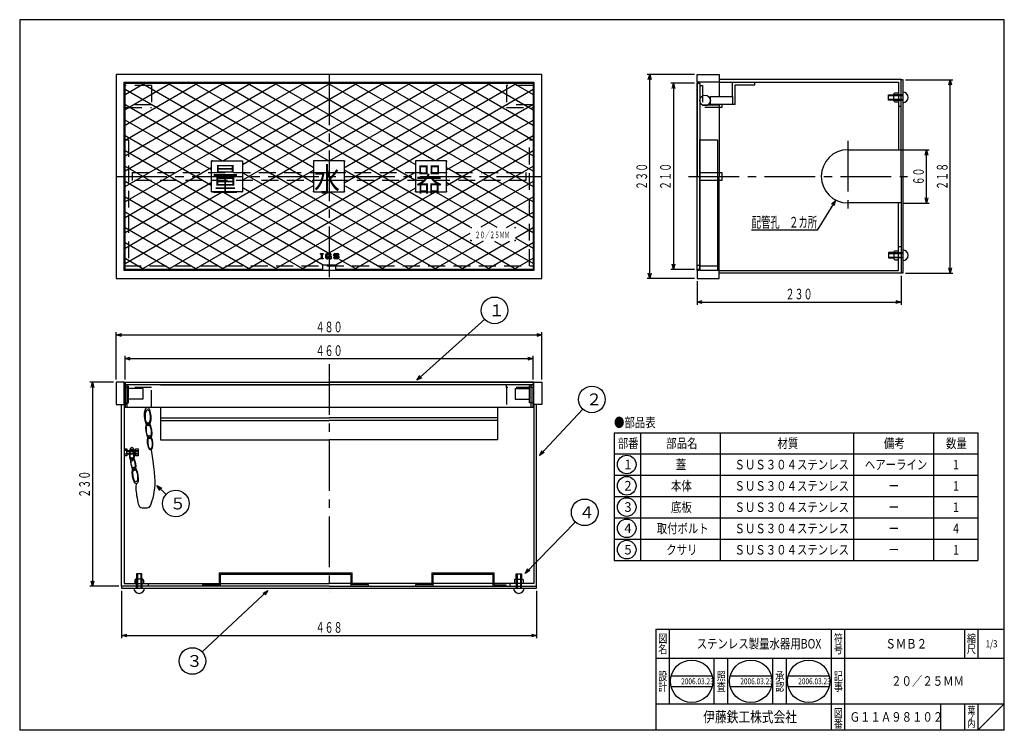
# Model space of a CAD drawing. Extents: x -83 to 1027, y 85 to 886.
import ezdxf
from ezdxf.enums import TextEntityAlignment as Align

# ---------------------------------------------------------------- set-up
doc = ezdxf.new("R2010")
doc.units = 0
doc.header["$LTSCALE"] = 3
doc.header["$PDMODE"] = 65
doc.header["$PDSIZE"] = 0.2
for name, pattern in [('CENTER2', [28.575, 19.05, -3.175, 3.175, -3.175]), ('DIVIDE', [1.25, 0.5, -0.25, 0, -0.25, 0, -0.25]), ('HIDDEN', [9.525, 6.35, -3.175])]:
    doc.linetypes.add(name, pattern=pattern)
doc.layers.get('0').update_dxf_attribs({"linetype": 'CONTINUOUS'})
doc.layers.get('DEFPOINTS').update_dxf_attribs({"color": 3, "linetype": 'DIVIDE'})
doc.layers.add('1', color=7, linetype='CONTINUOUS')
doc.styles.add('DIMSTANDARD', font='MONOTXT.shx', dxfattribs={"width": 0.75, "bigfont": 'EXTFONT.shx'})
doc.styles.get("Standard").update_dxf_attribs({"font": 'MONOTXT.shx', "width": 0.8, "bigfont": 'EXTFONT.shx'})
doc.styles.add('WinFont1', font='ＭＳ ゴシック', dxfattribs={"width": 0.8})
doc.styles.add('WinFont2', font='HG丸ｺﾞｼｯｸM-PRO', dxfattribs={"width": 0.8})
doc.styles.add('WinFont3', font='ＭＳ 明朝', dxfattribs={"width": 0.8})
doc.dimstyles.new('DIMSTYEX_1', dxfattribs={"dimscale": 3, "dimtxt": 4, "dimasz": 2, "dimexe": 1, "dimexo": 1, "dimgap": 1, "dimtad": 3, "dimdec": 3, "dimdsep": 46, "dimtxsty": 'DIMSTANDARD', "dimcen": 0, "dimclrd": 7, "dimclre": 7, "dimclrt": 7, "dimadec": 3, "dimazin": 2, "dimtfac": 0.5, "dimtdec": 4, "dimtofl": 0, "dimtmove": 0, "dimatfit": 3, "dimldrblk": 'OPEN30', "dimfxl": 1, "dimtolj": 1, "dimtzin": 1, "dimlwd": -1, "dimlwe": -1, "dimarcsym": 0})
doc.dimstyles.new('DIMSTYEX_2', dxfattribs={"dimscale": 3, "dimtxt": 4, "dimasz": 2, "dimexe": 1, "dimexo": 1, "dimgap": 1, "dimtad": 3, "dimdec": 3, "dimdsep": 46, "dimtxsty": 'DIMSTANDARD', "dimblk1": 'OPEN30', "dimblk2": 'OPEN30', "dimsah": 1, "dimcen": 0, "dimclrd": 7, "dimclre": 7, "dimclrt": 7, "dimadec": 3, "dimazin": 2, "dimtfac": 0.5, "dimtdec": 4, "dimtofl": 0, "dimtmove": 0, "dimatfit": 3, "dimfxl": 1, "dimtolj": 1, "dimtzin": 1, "dimlwd": -1, "dimlwe": -1, "dimarcsym": 0})

# ---------------------------------------------------------------- blocks, each defined once
blk = doc.blocks.new('_OPEN30')
at = {"color": 0, "linetype": 'BYBLOCK', "lineweight": -2}
for p, q in [((-1, 0.27), (0, 0)), ((0, 0), (-1, -0.27)), ((0, 0), (-1, 0))]:
    blk.add_line(p, q, dxfattribs=at)
blk = doc.blocks.new('*D1')
at = {"layer": '1', "color": 7, "linetype": 'CONTINUOUS'}
for p, q in [((25.4, 480.5), (25.4, 533.8)), ((505.4, 480.5), (505.4, 533.8)), ((25.4, 530.8), (505.4, 530.8))]:
    blk.add_line(p, q, dxfattribs=at)
at = {"layer": 'DEFPOINTS', "color": 7, "linetype": 'CONTINUOUS'}
for p in [(505.4, 530.8), (25.4, 477.5), (505.4, 477.5)]:
    blk.add_point(p, dxfattribs=at)
at = {"layer": '1', "color": 7, "linetype": 'CONTINUOUS', "xscale": 5.9088465181, "yscale": 5.9088465181, "zscale": 5.9088465181, "rotation": 180}
blk.add_blockref('_OPEN30', (25.4, 530.8), dxfattribs=at)
at = {"layer": '1', "color": 7, "linetype": 'CONTINUOUS', "xscale": 5.9088465181, "yscale": 5.9088465181, "zscale": 5.9088465181}
blk.add_blockref('_OPEN30', (505.4, 530.8), dxfattribs=at)
at = {"layer": '1', "color": 7, "linetype": 'CONTINUOUS', "style": 'DIMSTANDARD', "width": 0.425}
blk.add_text('４８０', height=12, dxfattribs=at).set_placement((250.1, 533.8), (280.7, 533.8), align=Align.FIT)
blk = doc.blocks.new('*D2')
at = {"layer": '1', "color": 7, "linetype": 'CONTINUOUS'}
for p, q in [((35.4, 480.5), (35.4, 507.1)), ((35.4, 504.1), (495.4, 504.1)), ((495.4, 480.5), (495.4, 507.1))]:
    blk.add_line(p, q, dxfattribs=at)
at = {"layer": 'DEFPOINTS', "color": 7, "linetype": 'CONTINUOUS'}
for p in [(495.4, 504.1), (35.4, 477.5), (495.4, 477.5)]:
    blk.add_point(p, dxfattribs=at)
at = {"layer": '1', "color": 7, "linetype": 'CONTINUOUS', "xscale": 5.9088465181, "yscale": 5.9088465181, "zscale": 5.9088465181, "rotation": 180}
blk.add_blockref('_OPEN30', (35.4, 504.1), dxfattribs=at)
at = {"layer": '1', "color": 7, "linetype": 'CONTINUOUS', "xscale": 5.9088465181, "yscale": 5.9088465181, "zscale": 5.9088465181}
blk.add_blockref('_OPEN30', (495.4, 504.1), dxfattribs=at)
at = {"layer": '1', "color": 7, "linetype": 'CONTINUOUS', "style": 'DIMSTANDARD', "width": 0.425}
blk.add_text('４６０', height=12, dxfattribs=at).set_placement((250.1, 507.1), (280.7, 507.1), align=Align.FIT)
blk = doc.blocks.new('*D3')
at = {"layer": '1', "color": 7, "linetype": 'CONTINUOUS'}
for p, q in [((31.4, 242.5), (31.4, 189.1)), ((499.4, 242.5), (499.4, 189.1)), ((31.4, 192.1), (499.4, 192.1))]:
    blk.add_line(p, q, dxfattribs=at)
at = {"layer": 'DEFPOINTS', "color": 7, "linetype": 'CONTINUOUS'}
for p in [(31.4, 245.5), (499.4, 245.5), (499.4, 192.1)]:
    blk.add_point(p, dxfattribs=at)
at = {"layer": '1', "color": 7, "linetype": 'CONTINUOUS', "xscale": 5.9088465181, "yscale": 5.9088465181, "zscale": 5.9088465181, "rotation": 180}
blk.add_blockref('_OPEN30', (31.4, 192.1), dxfattribs=at)
at = {"layer": '1', "color": 7, "linetype": 'CONTINUOUS', "xscale": 5.9088465181, "yscale": 5.9088465181, "zscale": 5.9088465181}
blk.add_blockref('_OPEN30', (499.4, 192.1), dxfattribs=at)
at = {"layer": '1', "color": 7, "linetype": 'CONTINUOUS', "style": 'DIMSTANDARD', "width": 0.425}
blk.add_text('４６８', height=12, dxfattribs=at).set_placement((250.1, 195.1), (280.7, 195.1), align=Align.FIT)
blk = doc.blocks.new('*D4')
at = {"layer": '1', "color": 7, "linetype": 'CONTINUOUS'}
for p, q in [((677.2, 824.5), (623.9, 824.5)), ((626.9, 594.5), (626.9, 824.5)), ((677.2, 594.5), (623.9, 594.5))]:
    blk.add_line(p, q, dxfattribs=at)
at = {"layer": 'DEFPOINTS', "color": 7, "linetype": 'CONTINUOUS'}
for p in [(626.9, 824.5), (680.2, 824.5), (680.2, 594.5)]:
    blk.add_point(p, dxfattribs=at)
at = {"layer": '1', "color": 7, "linetype": 'CONTINUOUS', "xscale": 5.9088465181, "yscale": 5.9088465181, "zscale": 5.9088465181}
for p, rotation in [((626.9, 824.5), 90), ((626.9, 594.5), 270)]:
    blk.add_blockref('_OPEN30', p, dxfattribs=dict(at, rotation=rotation))
at = {"layer": '1', "color": 7, "linetype": 'CONTINUOUS', "style": 'DIMSTANDARD', "width": 0.425}
blk.add_text('２３０', height=12, rotation=90, dxfattribs=at).set_placement((623.9, 694.2), (623.9, 724.8), align=Align.FIT)
blk = doc.blocks.new('*D5')
at = {"layer": '1', "color": 7, "linetype": 'CONTINUOUS'}
for p, q in [((677.2, 814.5), (650.6, 814.5)), ((653.6, 814.5), (653.6, 604.5)), ((677.2, 604.5), (650.6, 604.5))]:
    blk.add_line(p, q, dxfattribs=at)
at = {"layer": 'DEFPOINTS', "color": 7, "linetype": 'CONTINUOUS'}
for p in [(680.2, 814.5), (653.6, 604.5), (680.2, 604.5)]:
    blk.add_point(p, dxfattribs=at)
at = {"layer": '1', "color": 7, "linetype": 'CONTINUOUS', "xscale": 5.9088465181, "yscale": 5.9088465181, "zscale": 5.9088465181}
for p, rotation in [((653.6, 814.5), 90), ((653.6, 604.5), 270)]:
    blk.add_blockref('_OPEN30', p, dxfattribs=dict(at, rotation=rotation))
at = {"layer": '1', "color": 7, "linetype": 'CONTINUOUS', "style": 'DIMSTANDARD', "width": 0.425}
blk.add_text('２１０', height=12, rotation=90, dxfattribs=at).set_placement((650.6, 694.2), (650.6, 724.8), align=Align.FIT)
blk = doc.blocks.new('*D6')
at = {"layer": '1', "color": 7, "linetype": 'CONTINUOUS'}
for p, q in [((910.2, 739.5), (941.9, 739.5)), ((938.9, 679.5), (938.9, 739.5)), ((913.2, 679.5), (941.9, 679.5))]:
    blk.add_line(p, q, dxfattribs=at)
at = {"layer": 'DEFPOINTS', "color": 7, "linetype": 'CONTINUOUS'}
for p in [(907.2, 739.5), (938.9, 739.5), (910.2, 679.5)]:
    blk.add_point(p, dxfattribs=at)
at = {"layer": '1', "color": 7, "linetype": 'CONTINUOUS', "xscale": 5.9088465181, "yscale": 5.9088465181, "zscale": 5.9088465181}
for p, rotation in [((938.9, 739.5), 90), ((938.9, 679.5), 270)]:
    blk.add_blockref('_OPEN30', p, dxfattribs=dict(at, rotation=rotation))
at = {"layer": '1', "color": 7, "linetype": 'CONTINUOUS', "style": 'DIMSTANDARD', "width": 0.4125}
blk.add_text('６０', height=12, rotation=90, dxfattribs=at).set_placement((935.9, 699.6), (935.9, 719.4), align=Align.FIT)
blk = doc.blocks.new('*D7')
at = {"layer": '1', "color": 7, "linetype": 'CONTINUOUS'}
for p, q in [((915.2, 818.5), (968.6, 818.5)), ((965.6, 600.5), (965.6, 818.5)), ((915.2, 600.5), (968.6, 600.5))]:
    blk.add_line(p, q, dxfattribs=at)
at = {"layer": 'DEFPOINTS', "color": 7, "linetype": 'CONTINUOUS'}
for p in [(912.2, 818.5), (965.6, 818.5), (912.2, 600.5)]:
    blk.add_point(p, dxfattribs=at)
at = {"layer": '1', "color": 7, "linetype": 'CONTINUOUS', "xscale": 5.9088465181, "yscale": 5.9088465181, "zscale": 5.9088465181}
for p, rotation in [((965.6, 818.5), 90), ((965.6, 600.5), 270)]:
    blk.add_blockref('_OPEN30', p, dxfattribs=dict(at, rotation=rotation))
at = {"layer": '1', "color": 7, "linetype": 'CONTINUOUS', "style": 'DIMSTANDARD', "width": 0.425}
blk.add_text('２１８', height=12, rotation=90, dxfattribs=at).set_placement((962.6, 694.2), (962.6, 724.8), align=Align.FIT)
blk = doc.blocks.new('*D8')
at = {"layer": '1', "color": 7, "linetype": 'CONTINUOUS'}
for p, q in [((680.2, 591.5), (680.2, 564.9)), ((910.2, 597.5), (910.2, 564.9)), ((680.2, 567.9), (910.2, 567.9))]:
    blk.add_line(p, q, dxfattribs=at)
at = {"layer": 'DEFPOINTS', "color": 7, "linetype": 'CONTINUOUS'}
for p in [(910.2, 600.5), (680.2, 594.5), (910.2, 567.9)]:
    blk.add_point(p, dxfattribs=at)
at = {"layer": '1', "color": 7, "linetype": 'CONTINUOUS', "xscale": 5.9088465181, "yscale": 5.9088465181, "zscale": 5.9088465181, "rotation": 180}
blk.add_blockref('_OPEN30', (680.2, 567.9), dxfattribs=at)
at = {"layer": '1', "color": 7, "linetype": 'CONTINUOUS', "xscale": 5.9088465181, "yscale": 5.9088465181, "zscale": 5.9088465181}
blk.add_blockref('_OPEN30', (910.2, 567.9), dxfattribs=at)
at = {"layer": '1', "color": 7, "linetype": 'CONTINUOUS', "style": 'DIMSTANDARD', "width": 0.425}
blk.add_text('２３０', height=12, dxfattribs=at).set_placement((779.9, 570.9), (810.5, 570.9), align=Align.FIT)
blk = doc.blocks.new('*D9')
at = {"layer": '1', "color": 7, "linetype": 'CONTINUOUS'}
for p, q in [((22.4, 477.5), (-4.3, 477.5)), ((-1.3, 477.5), (-1.3, 247.5)), ((28.4, 247.5), (-4.3, 247.5))]:
    blk.add_line(p, q, dxfattribs=at)
at = {"layer": 'DEFPOINTS', "color": 7, "linetype": 'CONTINUOUS'}
for p in [(25.4, 477.5), (-1.3, 247.5), (31.4, 247.5)]:
    blk.add_point(p, dxfattribs=at)
at = {"layer": '1', "color": 7, "linetype": 'CONTINUOUS', "xscale": 5.9088465181, "yscale": 5.9088465181, "zscale": 5.9088465181}
for p, rotation in [((-1.3, 477.5), 90), ((-1.3, 247.5), 270)]:
    blk.add_blockref('_OPEN30', p, dxfattribs=dict(at, rotation=rotation))
at = {"layer": '1', "color": 7, "linetype": 'CONTINUOUS', "style": 'DIMSTANDARD', "width": 0.425}
blk.add_text('２３０', height=12, rotation=90, dxfattribs=at).set_placement((-4.3, 347.2), (-4.3, 377.8), align=Align.FIT)
blk = doc.blocks.new('MAKR0', base_point=(601, 384.8))
at = {"layer": '1', "color": 3, "linetype": 'BYBLOCK'}
blk.add_circle((601, 384.8), 10.5, dxfattribs=at)
at = {"layer": '1', "color": 2, "linetype": 'BYBLOCK', "style": 'WinFont1'}
blk.add_text('1', height=10.8, dxfattribs=at).set_placement((598.3, 379.4))
blk = doc.blocks.new('MAKR1', base_point=(601, 360.8))
at = {"layer": '1', "color": 3, "linetype": 'BYBLOCK'}
blk.add_circle((601, 360.8), 10.5, dxfattribs=at)
at = {"layer": '1', "color": 2, "linetype": 'BYBLOCK', "style": 'WinFont1'}
blk.add_text('2', height=10.8, dxfattribs=at).set_placement((598.3, 355.4))
blk = doc.blocks.new('MAKR2', base_point=(601, 336.8))
at = {"layer": '1', "color": 3, "linetype": 'BYBLOCK'}
blk.add_circle((601, 336.8), 10.5, dxfattribs=at)
at = {"layer": '1', "color": 2, "linetype": 'BYBLOCK', "style": 'WinFont1'}
blk.add_text('3', height=10.8, dxfattribs=at).set_placement((598.3, 331.4))
blk = doc.blocks.new('MAKR3', base_point=(601, 312.8))
at = {"layer": '1', "color": 3, "linetype": 'BYBLOCK'}
blk.add_circle((601, 312.8), 10.5, dxfattribs=at)
at = {"layer": '1', "color": 2, "linetype": 'BYBLOCK', "style": 'WinFont1'}
blk.add_text('4', height=10.8, dxfattribs=at).set_placement((598.3, 307.4))
blk = doc.blocks.new('MAKR4', base_point=(601, 288.8))
at = {"layer": '1', "color": 3, "linetype": 'BYBLOCK'}
blk.add_circle((601, 288.8), 10.5, dxfattribs=at)
at = {"layer": '1', "color": 2, "linetype": 'BYBLOCK', "style": 'WinFont1'}
blk.add_text('5', height=10.8, dxfattribs=at).set_placement((598.3, 283.4))
blk = doc.blocks.new('BLK0', base_point=(1026.6, 85.1))
at = {"layer": '1', "color": 7, "linetype": 'CONTINUOUS'}
for p, q in [((633.6, 199.1), (1026.6, 199.1)), ((633.6, 199.1), (633.6, 85.1)), ((633.6, 199.1), (633.6, 85.1)), ((633.6, 199.1), (633.6, 85.1)), ((648.6, 199.1), (648.6, 115.1)), ((648.6, 199.1), (648.6, 115.1)), ((831.6, 85.1), (831.6, 199.1)), ((846.6, 199.1), (846.6, 85.1)), ((981.6, 199.1), (981.6, 166.1)), ((996.6, 199.1), (996.6, 166.1)), ((1026.6, 166.1), (633.6, 166.1)), ((633.6, 115.1), (1026.6, 115.1)), ((954.6, 115.1), (954.6, 85.1)), ((981.6, 115.1), (981.6, 85.1)), ((996.6, 115.1), (996.6, 85.1)), ((996.6, 85.1), (1026.6, 115.1))]:
    blk.add_line(p, q, dxfattribs=at)
at = {"layer": '1', "color": 7, "linetype": 'CONTINUOUS', "width": 0.8}
for s, height, style, p in [('図', 9.41, 'WinFont3', (636.4, 183.9)), ('符', 9.41, 'WinFont3', (834.4, 183.9)), ('縮', 9.41, 'WinFont3', (984.4, 183.9)), ('名', 9.41, 'WinFont3', (636.4, 171.9)), ('号', 9.41, 'WinFont3', (834.4, 171.9)), ('尺', 9.41, 'WinFont3', (984.4, 171.9)), ('記', 9.41, 'WinFont3', (834.4, 141.5)), ('事', 9.41, 'WinFont3', (834.4, 129.5)), ('葉', 8.06, 'WinFont3', (985.1, 103.6)), ('伊藤鉄工株式会社', 12.1, 'WinFont1', (687.2, 94.1)), ('図', 9.41, 'WinFont3', (834.4, 99.9)), ('ノ', 8.06, 'WinFont3', (985.1, 96.1)), ('番', 9.41, 'WinFont3', (834.4, 87.9)), ('内', 8.06, 'WinFont3', (985.1, 88.6))]:
    blk.add_text(s, height=height, dxfattribs=dict(at, style=style)).set_placement(p)
at = {"layer": '1', "color": 7, "linetype": 'BYBLOCK', "style": 'WinFont3', "width": 0.8}
for s, height, p in [('ステンレス製量水器用BOX', 10.752, (679.8, 177.3)), ('ＳＭＢ２', 10.75, (892.6, 177.3)), ('1/3', 8.06, (1005.6, 178.6)), ('２０／２５ＭＭ', 10.75, (899, 135.3)), ('Ｇ１１Ａ９８１０２', 10.75, (852.2, 94.8))]:
    blk.add_text(s, height=height, dxfattribs=at).set_placement(p)
blk = doc.blocks.new('BLK1', base_point=(674.2, 140.4))
at = {"layer": '1', "color": 7, "linetype": 'CONTINUOUS'}
for p, q in [((650.9, 146.4), (697.4, 146.4)), ((650.9, 134.4), (697.4, 134.4))]:
    blk.add_line(p, q, dxfattribs=at)
blk.add_circle((674.2, 140.4), 24, dxfattribs=at)
at = {"layer": '1', "color": 7, "linetype": 'BYBLOCK', "style": 'WinFont3', "width": 0.8}
blk.add_text('2006.03.23', height=6.72, dxfattribs=at).set_placement((662.4, 137))
blk = doc.blocks.new('BLK2', base_point=(740.8, 140.4))
at = {"layer": '1', "color": 7, "linetype": 'CONTINUOUS'}
for p, q in [((717.5, 146.4), (764, 146.4)), ((717.5, 134.4), (764, 134.4))]:
    blk.add_line(p, q, dxfattribs=at)
blk.add_circle((740.8, 140.4), 24, dxfattribs=at)
blk = doc.blocks.new('BLK3', base_point=(806.1, 140.4))
at = {"layer": '1', "color": 7, "linetype": 'CONTINUOUS'}
for p, q in [((782.8, 146.4), (829.3, 146.4)), ((782.8, 134.4), (829.3, 134.4))]:
    blk.add_line(p, q, dxfattribs=at)
blk.add_circle((806.1, 140.4), 24, dxfattribs=at)
blk = doc.blocks.new('BALN0')
at = {"layer": '1', "color": 7, "linetype": 'CONTINUOUS'}
blk.add_circle((87.6, 78.7), 15, dxfattribs=at)
at = {"layer": '1', "color": 7, "linetype": 'CONTINUOUS', "style": 'WinFont1'}
blk.add_text('１', height=13.4, dxfattribs=at).set_placement((80.9, 72))
at = {"layer": '1', "color": 7, "linetype": 'CONTINUOUS'}
blk.add_leader([(0, 0), (76.5, 68.7)], dimstyle='DIMSTYEX_1', dxfattribs=at)
blk = doc.blocks.new('BALN1')
at = {"layer": '1', "color": 7, "linetype": 'CONTINUOUS'}
blk.add_circle((59, 63.3), 15, dxfattribs=at)
at = {"layer": '1', "color": 7, "linetype": 'CONTINUOUS', "style": 'WinFont1'}
blk.add_text('２', height=13.4, dxfattribs=at).set_placement((52.3, 56.6))
at = {"layer": '1', "color": 7, "linetype": 'CONTINUOUS'}
blk.add_leader([(0, 0), (48.8, 52.3)], dimstyle='DIMSTYEX_1', dxfattribs=at)
blk = doc.blocks.new('BALN2')
at = {"layer": '1', "color": 7, "linetype": 'CONTINUOUS'}
blk.add_circle((-85.2, -79.5), 15, dxfattribs=at)
at = {"layer": '1', "color": 7, "linetype": 'CONTINUOUS', "style": 'WinFont1'}
blk.add_text('３', height=13.4, dxfattribs=at).set_placement((-91.9, -86.2))
at = {"layer": '1', "color": 7, "linetype": 'CONTINUOUS'}
blk.add_leader([(0, 0), (-74.2, -69.3)], dimstyle='DIMSTYEX_1', dxfattribs=at)
blk = doc.blocks.new('BALN3')
at = {"layer": '1', "color": 7, "linetype": 'CONTINUOUS'}
blk.add_circle((67.2, 68.8), 15, dxfattribs=at)
at = {"layer": '1', "color": 7, "linetype": 'CONTINUOUS', "style": 'WinFont1'}
blk.add_text('４', height=13.4, dxfattribs=at).set_placement((60.4, 62))
at = {"layer": '1', "color": 7, "linetype": 'CONTINUOUS'}
blk.add_leader([(0, 0), (56.7, 58)], dimstyle='DIMSTYEX_1', dxfattribs=at)
blk = doc.blocks.new('BALN4')
at = {"layer": '1', "color": 7, "linetype": 'CONTINUOUS'}
blk.add_circle((21.3, -20.1), 15, dxfattribs=at)
at = {"layer": '1', "color": 7, "linetype": 'CONTINUOUS', "style": 'WinFont1'}
blk.add_text('５', height=13.4, dxfattribs=at).set_placement((14.6, -26.8))
at = {"layer": '1', "color": 7, "linetype": 'CONTINUOUS'}
blk.add_leader([(0, 0), (10.4, -9.8)], dimstyle='DIMSTYEX_1', dxfattribs=at)

msp = doc.modelspace()

# ---------------------------------------------------------------- linework, layer by layer
at = {"layer": '1', "color": 7, "linetype": 'CONTINUOUS'}
for p, q in [((-83.374, 886.1411), (-83.374, 85.1411)), ((1026.626, 886.1411), (-83.374, 886.1411)), ((1026.626, 85.1411), (1026.626, 886.1411)), ((25.3556, 824.5455), (25.3556, 594.5455)), ((505.3556, 824.5455), (25.3556, 824.5455)), ((505.3556, 594.5455), (505.3556, 824.5455)), ((680.2493, 815.5455), (680.2493, 824.5455)), ((680.2493, 824.5455), (705.2493, 824.5455)), ((705.2493, 824.5455), (705.2493, 815.5455)), ((34.3556, 815.5455), (496.3556, 815.5455)), ((34.3556, 603.5455), (34.3556, 815.5455)), ((35.3556, 814.5455), (495.3556, 814.5455)), ((35.3556, 604.5455), (35.3556, 814.5455)), ((35.3556, 801.9216), (57.2209, 814.5455)), ((87.2209, 814.5455), (35.3556, 784.601)), ((35.3556, 767.2805), (117.2209, 814.5455)), ((147.2209, 814.5455), (35.3556, 749.96)), ((35.3556, 732.6395), (177.2209, 814.5455)), ((207.2209, 814.5455), (35.3556, 715.319)), ((35.3556, 697.9985), (237.2209, 814.5455)), ((267.2209, 814.5455), (35.3556, 680.678)), ((35.3556, 611.396), (387.2209, 814.5455)), ((247.6904, 702.424), (53.4902, 814.5455)), ((83.4902, 814.5455), (247.5618, 719.8188)), ((113.4902, 814.5455), (264.4835, 727.3695)), ((424.4025, 652.3608), (143.4902, 814.5455)), ((146.2415, 727.3775), (297.2209, 814.5455)), ((327.2209, 814.5455), (168.4366, 722.8714)), ((168.9408, 705.8419), (357.2209, 814.5455)), ((173.4902, 814.5455), (362.1241, 705.6377)), ((362.3654, 722.8189), (203.4902, 814.5455)), ((233.4902, 814.5455), (384.0274, 727.6328)), ((495.3556, 680.678), (263.4902, 814.5455)), ((266.1568, 727.3286), (417.2209, 814.5455)), ((283.3008, 702.5857), (477.2209, 814.5455)), ((283.3644, 719.9429), (447.2209, 814.5455)), ((293.4902, 814.5455), (495.3556, 697.9985)), ((495.3556, 715.319), (323.4902, 814.5455)), ((353.4902, 814.5455), (495.3556, 732.6395)), ((430.3556, 787.4878), (383.4902, 814.5455)), ((413.4902, 814.5455), (495.3556, 767.2805)), ((443.4902, 814.5455), (495.3556, 784.601)), ((473.4902, 814.5455), (495.3556, 801.9216)), ((495.3556, 814.5455), (495.3556, 604.5455)), ((496.3556, 815.5455), (496.3556, 603.5455)), ((705.2493, 815.5455), (680.2493, 815.5455)), ((680.2493, 815.5455), (680.2493, 709.5455)), ((680.2493, 814.5455), (683.2493, 814.5455)), ((680.2493, 604.5455), (680.2493, 814.5455)), ((683.2493, 814.5455), (683.2493, 604.5455)), ((910.2493, 818.5455), (705.2493, 818.5455)), ((705.2493, 815.5455), (907.2493, 815.5455)), ((705.2493, 815.5455), (705.2493, 799.5455)), ((720.2493, 812.5455), (720.2493, 815.5455)), ((720.2493, 799.5455), (720.2493, 812.5455)), ((723.2493, 790.5455), (723.2493, 812.5455)), ((723.2493, 812.5455), (745.2493, 812.5455)), ((745.2493, 812.5455), (745.2493, 815.5455)), ((907.2493, 815.5455), (907.2493, 739.5455)), ((910.2493, 709.5455), (910.2493, 818.5455)), ((910.2493, 818.5455), (912.2493, 818.5455)), ((912.2493, 818.5455), (912.2493, 600.5455)), ((35.3556, 807.6951), (387.2209, 604.5455)), ((143.4902, 604.5455), (495.3556, 807.6951)), ((695.2493, 790.5455), (695.2493, 799.5455)), ((695.2493, 799.5455), (720.2493, 799.5455)), ((720.2493, 799.5455), (720.2493, 790.5455)), ((896.2493, 795.5455), (896.2493, 801.5455)), ((896.2493, 801.5455), (902.2493, 801.5455)), ((896.2493, 800.5455), (902.2493, 800.5455)), ((902.2493, 802.5455), (903.2493, 803.5455)), ((902.2493, 794.5455), (902.2493, 802.5455)), ((903.2493, 803.5455), (907.2493, 803.5455)), ((35.3556, 790.3745), (144.5389, 727.3375)), ((495.3556, 790.3745), (386.8936, 727.754)), ((720.2493, 790.5455), (695.2493, 790.5455)), ((705.2493, 790.5455), (705.2493, 709.5455)), ((723.2493, 790.5455), (720.2493, 790.5455)), ((896.2493, 796.5455), (902.2493, 796.5455)), ((902.2493, 795.5455), (896.2493, 795.5455)), ((903.2493, 793.5455), (902.2493, 794.5455)), ((903.2493, 793.5455), (907.2493, 793.5455)), ((907.2493, 788.5455), (910.2493, 788.5455)), ((495.3556, 749.96), (430.3556, 787.4878)), ((132.6714, 716.8687), (35.3556, 773.054)), ((398.4301, 717.0941), (495.3556, 773.054)), ((35.3556, 755.7335), (132.5879, 699.5964)), ((398.4409, 699.7798), (495.3556, 755.7335)), ((683.2493, 608.5455), (683.2493, 750.5455)), ((683.2493, 750.5455), (703.2493, 750.5455)), ((703.2493, 750.5455), (703.2493, 714.0455)), ((258.5607, 609.5455), (35.3556, 738.413)), ((495.3556, 738.413), (272.8556, 609.5455)), ((850.2493, 739.5455), (910.2493, 739.5455)), ((133.8556, 727.0455), (132.8556, 727.0455)), ((132.8556, 727.0455), (132.8556, 726.0455)), ((132.8556, 692.0455), (132.8556, 727.0455)), ((132.8556, 727.0455), (167.8556, 727.0455)), ((166.8556, 727.0455), (167.8556, 727.0455)), ((167.8556, 727.0455), (167.8556, 726.0455)), ((167.8556, 727.0455), (167.8556, 692.0455)), ((248.8556, 727.0455), (247.8556, 727.0455)), ((247.8556, 727.0455), (247.8556, 726.0455)), ((282.8556, 727.0455), (247.8556, 727.0455)), ((247.8556, 727.0455), (247.8556, 692.0455)), ((281.8556, 727.0455), (282.8556, 727.0455)), ((282.8556, 727.0455), (282.8556, 726.0455)), ((282.8556, 692.0455), (282.8556, 727.0455)), ((363.8556, 727.0455), (362.8556, 727.0455)), ((362.8556, 727.0455), (362.8556, 726.0455)), ((397.8556, 727.0455), (362.8556, 727.0455)), ((362.8556, 727.0455), (362.8556, 692.0455)), ((396.8556, 727.0455), (397.8556, 727.0455)), ((397.8556, 727.0455), (397.8556, 726.0455)), ((397.8556, 692.0455), (397.8556, 727.0455)), ((35.3556, 721.0925), (237.2209, 604.5455)), ((35.3556, 663.3575), (132.3717, 719.3697)), ((53.4902, 604.5455), (247.7217, 716.6851)), ((168.2585, 713.643), (357.2209, 604.5455)), ((362.0699, 713.422), (173.4902, 604.5455)), ((283.1186, 716.6106), (477.2209, 604.5455)), ((293.4902, 604.5455), (495.3556, 721.0925)), ((398.4084, 719.33), (495.3556, 663.3575)), ((683.2493, 714.0455), (708.2493, 714.0455)), ((708.2493, 714.0455), (708.2493, 705.0455)), ((207.2209, 604.5455), (35.3556, 703.772)), ((132.5548, 702.155), (35.3556, 646.037)), ((83.4902, 604.5455), (247.717, 699.3619)), ((495.3556, 703.772), (323.4902, 604.5455)), ((495.3556, 646.037), (398.2867, 702.0797)), ((680.2493, 603.5455), (680.2493, 709.5455)), ((708.2493, 705.0455), (683.2493, 705.0455)), ((703.2493, 705.0455), (703.2493, 608.5455)), ((705.2493, 603.5455), (705.2493, 709.5455)), ((910.2493, 709.5455), (910.2493, 600.5455)), ((35.3556, 628.7165), (144.9612, 691.9973)), ((113.4902, 604.5455), (264.9611, 691.9973)), ((132.8556, 693.0455), (132.8556, 692.0455)), ((132.8556, 692.0455), (133.8556, 692.0455)), ((167.8556, 692.0455), (132.8556, 692.0455)), ((146.3031, 691.678), (264.477, 623.4502)), ((166.8556, 692.0455), (167.8556, 692.0455)), ((167.8556, 692.0455), (167.8556, 693.0455)), ((327.2209, 604.5455), (168.5024, 696.1817)), ((203.4902, 604.5455), (362.2783, 696.2218)), ((247.8556, 692.0455), (247.8556, 693.0455)), ((248.8556, 692.0455), (247.8556, 692.0455)), ((247.8556, 692.0455), (282.8556, 692.0455)), ((417.2209, 604.5455), (266.1465, 691.7684)), ((266.4396, 623.5688), (384.5777, 691.7759)), ((282.8556, 692.0455), (281.8556, 692.0455)), ((282.8556, 693.0455), (282.8556, 692.0455)), ((283.5814, 699.0228), (447.2209, 604.5455)), ((362.8556, 692.0455), (362.8556, 693.0455)), ((363.8556, 692.0455), (362.8556, 692.0455)), ((362.8556, 692.0455), (397.8556, 692.0455)), ((385.9985, 691.8538), (454.4798, 652.3161)), ((397.8556, 692.0455), (396.8556, 692.0455)), ((397.8556, 693.0455), (397.8556, 692.0455)), ((35.3556, 686.4515), (177.2209, 604.5455)), ((436.7305, 652.6043), (495.3556, 686.4515)), ((910.2493, 679.5455), (850.2493, 679.5455)), ((907.2493, 603.5455), (907.2493, 679.5455)), ((147.2209, 604.5455), (35.3556, 669.131)), ((465.5118, 651.9007), (495.3556, 669.131)), ((35.3556, 651.8105), (117.2209, 604.5455)), ((353.4902, 604.5455), (424.5865, 645.5929)), ((425.3556, 652.0455), (425.3556, 651.0455)), ((425.3556, 652.0455), (426.3556, 652.0455)), ((474.3556, 652.0455), (475.3556, 652.0455)), ((475.3556, 652.0455), (475.3556, 651.0455)), ((475.6064, 640.4083), (495.3556, 651.8105)), ((87.2209, 604.5455), (35.3556, 634.49)), ((383.4902, 604.5455), (439.5201, 636.8944)), ((413.4902, 604.5455), (468.7154, 636.4298)), ((425.3556, 637.0455), (425.3556, 638.0455)), ((426.3556, 637.0455), (425.3556, 637.0455)), ((495.3556, 634.49), (443.4902, 604.5455)), ((495.3556, 611.396), (452.2273, 636.2961)), ((475.3556, 637.0455), (474.3556, 637.0455)), ((475.3556, 638.0455), (475.3556, 637.0455)), ((475.8573, 639.9738), (495.3556, 628.7165)), ((255.6943, 622.4654), (258.7318, 622.4654)), ((255.6943, 621.7904), (255.6943, 622.4654)), ((255.6943, 621.7904), (256.5381, 621.7904)), ((256.5381, 621.7904), (256.5381, 617.4029)), ((257.8881, 617.4029), (257.8881, 621.7904)), ((257.8881, 621.7904), (258.7318, 621.7904)), ((258.7318, 622.4654), (258.7318, 621.7904)), ((266.6631, 622.4654), (262.7818, 622.4654)), ((271.7256, 622.4654), (275.4381, 622.4654)), ((902.2493, 623.5455), (896.2493, 623.5455)), ((896.2493, 623.5455), (896.2493, 617.5455)), ((896.2493, 622.5455), (902.2493, 622.5455)), ((903.2493, 625.5455), (902.2493, 624.5455)), ((902.2493, 624.5455), (902.2493, 616.5455)), ((903.2493, 625.5455), (907.2493, 625.5455)), ((907.2493, 630.5455), (910.2493, 630.5455)), ((35.3556, 617.1695), (57.2209, 604.5455)), ((233.4902, 604.5455), (254.9093, 616.9118)), ((256.5381, 617.4029), (255.6943, 617.4029)), ((255.6943, 616.7279), (255.6943, 617.4029)), ((258.7318, 616.7279), (255.6943, 616.7279)), ((257.8881, 617.4029), (258.7318, 617.4029)), ((258.7318, 617.4029), (258.7318, 616.7279)), ((261.7693, 617.7404), (261.7693, 621.4529)), ((263.6942, 616.7279), (262.7818, 616.7279)), ((266.4943, 621.2841), (262.9506, 621.2841)), ((262.9506, 621.2841), (262.9506, 617.9091)), ((263.3805, 617.9091), (262.9506, 617.9091)), ((263.8828, 618.0425), (264.5972, 618.4507)), ((264.9109, 617.2695), (264.1965, 616.8613)), ((264.8068, 619.0904), (264.8068, 620.1029)), ((266.6631, 620.1029), (264.8068, 620.1029)), ((266.4943, 619.0904), (264.8068, 619.0904)), ((265.0995, 618.5841), (266.4943, 618.5841)), ((265.4132, 617.4029), (266.3256, 617.4029)), ((266.3256, 617.4029), (266.3256, 616.7279)), ((266.3256, 616.7279), (267.6756, 616.7279)), ((266.4943, 620.7779), (266.4943, 621.2841)), ((267.6756, 620.7779), (266.4943, 620.7779)), ((266.4943, 618.5841), (266.4943, 619.0904)), ((267.6756, 620.7779), (267.6756, 621.4529)), ((267.6756, 619.0904), (267.6756, 616.7279)), ((270.7131, 620.1029), (270.7131, 621.4529)), ((270.7131, 617.7404), (270.7131, 618.5841)), ((271.8943, 618.5841), (270.7131, 618.5841)), ((271.7256, 619.0904), (275.2693, 619.0904)), ((275.4381, 616.7279), (271.7256, 616.7279)), ((271.8943, 621.2841), (275.2693, 621.2841)), ((271.8943, 620.1029), (271.8943, 621.2841)), ((275.4381, 620.1029), (271.8943, 620.1029)), ((271.8943, 618.5841), (271.8943, 617.9091)), ((271.8943, 617.9091), (275.2693, 617.9091)), ((275.2693, 621.2841), (275.2693, 620.6091)), ((276.4506, 620.6091), (275.2693, 620.6091)), ((275.2693, 617.9091), (275.2693, 619.0904)), ((276.4506, 621.4529), (276.4506, 620.6091)), ((276.4506, 619.0904), (276.4506, 617.7404)), ((276.7969, 616.3373), (297.2209, 604.5455)), ((473.4902, 604.5455), (495.3556, 617.1695)), ((896.2493, 618.5455), (902.2493, 618.5455)), ((896.2493, 617.5455), (902.2493, 617.5455)), ((902.2493, 616.5455), (903.2493, 615.5455)), ((903.2493, 615.5455), (907.2493, 615.5455)), ((496.3556, 603.5455), (34.3556, 603.5455)), ((257.8556, 604.5455), (35.3556, 604.5455)), ((272.8556, 609.5455), (257.8556, 609.5455)), ((257.8556, 609.5455), (257.8556, 604.5455)), ((272.8556, 604.5455), (272.8556, 609.5455)), ((495.3556, 604.5455), (272.8556, 604.5455)), ((683.2493, 604.5455), (680.2493, 604.5455)), ((680.2493, 603.5455), (680.2493, 594.5455)), ((705.2493, 603.5455), (680.2493, 603.5455)), ((683.2493, 603.5455), (683.2493, 608.5455)), ((683.2493, 608.5455), (703.2493, 608.5455)), ((703.2493, 608.5455), (703.2493, 603.5455)), ((705.2493, 594.5455), (705.2493, 603.5455)), ((705.2493, 603.5455), (907.2493, 603.5455)), ((910.2493, 600.5455), (705.2493, 600.5455)), ((912.2493, 600.5455), (910.2493, 600.5455)), ((25.3556, 594.5455), (505.3556, 594.5455)), ((680.2493, 594.5455), (705.2493, 594.5455)), ((34.3556, 477.4549), (25.3556, 477.4549)), ((25.3556, 477.4549), (25.3556, 452.4549)), ((34.3556, 452.4549), (34.3556, 477.4549)), ((34.3556, 477.4549), (265.3556, 477.4549)), ((35.3556, 477.4549), (495.3556, 477.4549)), ((35.3556, 477.4549), (35.3556, 449.4549)), ((496.3556, 477.4549), (265.3556, 477.4549)), ((495.3556, 477.4549), (495.3556, 474.4549)), ((496.3556, 477.4549), (505.3556, 477.4549)), ((496.3556, 452.4549), (496.3556, 477.4549)), ((505.3556, 477.4549), (505.3556, 452.4549)), ((495.3556, 474.4549), (35.3556, 474.4549)), ((39.3556, 474.4549), (35.3556, 474.4549)), ((37.3556, 474.4549), (37.3556, 449.4549)), ((75.3556, 474.4549), (265.3556, 474.4549)), ((455.3556, 474.4549), (265.3556, 474.4549)), ((491.3556, 474.4549), (496.3556, 474.4549)), ((493.3556, 449.4549), (493.3556, 474.4549)), ((495.3556, 474.4549), (495.3556, 471.4549)), ((495.3556, 449.4549), (495.3556, 471.4549)), ((25.3556, 452.4549), (34.3556, 452.4549)), ((31.3556, 247.4549), (31.3556, 452.4549)), ((34.3556, 452.4549), (34.3556, 250.4549)), ((37.3556, 452.4549), (34.3556, 452.4549)), ((35.3556, 449.4549), (65.3556, 449.4549)), ((65.3556, 449.4549), (465.3556, 449.4549)), ((75.3556, 449.4549), (75.3556, 437.4549)), ((455.3556, 449.4549), (455.3556, 437.4549)), ((465.3556, 449.4549), (495.3556, 449.4549)), ((505.3556, 452.4549), (496.3556, 452.4549)), ((496.3556, 452.4549), (496.3556, 250.4549)), ((499.3556, 247.4549), (499.3556, 452.4549)), ((75.3556, 437.4549), (265.3556, 437.4549)), ((75.3556, 437.4549), (75.3556, 412.4549)), ((75.3556, 434.4549), (265.3556, 434.4549)), ((455.3556, 437.4549), (265.3556, 437.4549)), ((455.3556, 434.4549), (265.3556, 434.4549)), ((455.3556, 437.4549), (455.3556, 412.4549)), ((75.3556, 412.4549), (265.3556, 412.4549)), ((455.3556, 412.4549), (265.3556, 412.4549)), ((586.626, 420.6186), (586.626, 276.6186)), ((586.626, 420.6186), (996.626, 420.6186)), ((616.626, 420.6186), (616.626, 276.6186)), ((706.626, 276.6186), (706.626, 420.6186)), ((856.626, 420.6186), (856.626, 276.6186)), ((946.626, 420.6186), (946.626, 276.6186)), ((996.626, 420.6186), (996.626, 276.6186)), ((34.3556, 402.4549), (37.3556, 402.4549)), ((37.3556, 400.4549), (34.3556, 400.4549)), ((37.3556, 402.4549), (37.3556, 400.4549)), ((37.3556, 400.4549), (50.3556, 400.4549)), ((37.3556, 396.4549), (37.3556, 400.4549)), ((37.3556, 399.6549), (50.3556, 399.6549)), ((47.3556, 394.4549), (47.3556, 402.4549)), ((47.3556, 402.4549), (50.3556, 402.4549)), ((50.3556, 402.4549), (50.3556, 394.4549)), ((50.3556, 400.4549), (50.3556, 396.4549)), ((37.3556, 396.4549), (34.3556, 396.4549)), ((37.3556, 394.4549), (34.3556, 394.4549)), ((50.3556, 397.2549), (37.3556, 397.2549)), ((50.3556, 396.4549), (37.3556, 396.4549)), ((37.3556, 396.4549), (37.3556, 394.4549)), ((50.3556, 394.4549), (47.3556, 394.4549)), ((586.626, 396.6186), (996.626, 396.6186)), ((586.626, 372.6186), (996.626, 372.6186)), ((586.626, 348.6186), (996.626, 348.6186)), ((586.626, 324.6186), (996.626, 324.6186)), ((586.626, 300.6186), (996.626, 300.6186)), ((586.626, 276.6186), (996.626, 276.6186)), ((47.3556, 255.4549), (46.3556, 254.4549)), ((55.3556, 255.4549), (47.3556, 255.4549)), ((54.3556, 261.4549), (48.3556, 261.4549)), ((48.3556, 261.4549), (48.3556, 255.4549)), ((49.3556, 261.4549), (49.3556, 255.4549)), ((53.3556, 261.4549), (53.3556, 255.4549)), ((54.3556, 255.4549), (54.3556, 261.4549)), ((56.3556, 254.4549), (55.3556, 255.4549)), ((141.3556, 262.531), (291.3556, 262.531)), ((141.3556, 262.531), (141.3556, 249.031)), ((142.8556, 247.531), (142.8556, 261.031)), ((142.8556, 261.031), (289.8556, 261.031)), ((289.8556, 261.031), (289.8556, 247.531)), ((291.3556, 249.031), (291.3556, 262.531)), ((381.3556, 262.531), (381.3556, 249.031)), ((381.3556, 262.531), (451.3556, 262.531)), ((382.8556, 247.531), (382.8556, 261.031)), ((382.8556, 261.031), (449.8556, 261.031)), ((449.8556, 261.031), (449.8556, 247.531)), ((451.3556, 249.031), (451.3556, 262.531)), ((474.3556, 254.4549), (475.3556, 255.4549)), ((475.3556, 255.4549), (483.3556, 255.4549)), ((476.3556, 255.4549), (476.3556, 261.4549)), ((476.3556, 261.4549), (482.3556, 261.4549)), ((477.3556, 261.4549), (477.3556, 255.4549)), ((481.3556, 261.4549), (481.3556, 255.4549)), ((482.3556, 261.4549), (482.3556, 255.4549)), ((483.3556, 255.4549), (484.3556, 254.4549)), ((61.3556, 247.4549), (31.3556, 247.4549)), ((31.3556, 247.4549), (31.3556, 245.4549)), ((31.3556, 245.4549), (499.3556, 245.4549)), ((34.3556, 250.4549), (61.3556, 250.4549)), ((46.3556, 254.4549), (46.3556, 250.4549)), ((56.3556, 254.4549), (56.3556, 250.4549)), ((61.3556, 250.4549), (61.3556, 247.4549)), ((61.3556, 250.4549), (141.3556, 250.4549)), ((265.3556, 247.4549), (61.3556, 247.4549)), ((141.3556, 249.031), (122.8556, 249.031)), ((122.8556, 249.031), (122.8556, 247.531)), ((142.8556, 250.4549), (265.3556, 250.4549)), ((289.8556, 250.4549), (265.3556, 250.4549)), ((265.3556, 247.4549), (469.3556, 247.4549)), ((381.3556, 250.4549), (291.3556, 250.4549)), ((309.8556, 249.031), (291.3556, 249.031)), ((309.8556, 247.531), (309.8556, 249.031)), ((381.3556, 249.031), (362.8556, 249.031)), ((362.8556, 249.031), (362.8556, 247.531)), ((449.8556, 250.4549), (382.8556, 250.4549)), ((469.3556, 250.4549), (451.3556, 250.4549)), ((451.3556, 249.031), (464.8556, 249.031)), ((464.8556, 249.031), (464.8556, 247.531)), ((496.3556, 250.4549), (469.3556, 250.4549)), ((469.3556, 250.4549), (469.3556, 247.4549)), ((469.3556, 247.4549), (499.3556, 247.4549)), ((474.3556, 254.4549), (474.3556, 250.4549)), ((484.3556, 254.4549), (484.3556, 250.4549)), ((499.3556, 245.4549), (499.3556, 247.4549)), ((699.6262, 115.1411), (699.6262, 166.1411)), ((714.6262, 166.1411), (714.6262, 115.1411)), ((765.6262, 115.1411), (765.6262, 166.1411)), ((780.6262, 166.1411), (780.6262, 115.1411)), ((1026.626, 85.1411), (-83.374, 85.1411))]:
    msp.add_line(p, q, dxfattribs=at)
at = {"layer": '1', "color": 7, "linetype": 'CENTER2'}
for p, q in [((265.3556, 824.5455), (265.3556, 594.5455)), ((850.2493, 749.5455), (850.2493, 669.5455)), ((25.3556, 709.5455), (505.3556, 709.5455)), ((670.6447, 709.5455), (917.5937, 709.5455)), ((265.3556, 497.7712), (265.3556, 240.3722))]:
    msp.add_line(p, q, dxfattribs=at)
at = {"layer": '1', "color": 7, "linetype": 'HIDDEN'}
for p, q in [((65.3556, 812.0455), (35.3556, 812.0455)), ((65.3556, 812.0455), (65.3556, 787.0455)), ((495.3556, 812.0455), (465.3556, 812.0455)), ((465.3556, 812.0455), (465.3556, 787.0455)), ((683.2493, 812.0455), (686.2493, 812.0455)), ((686.2493, 812.0455), (686.2493, 790.0455)), ((912.2493, 801.5455), (902.2493, 801.5455)), ((902.2493, 800.5455), (912.2493, 800.5455)), ((65.3556, 790.0455), (35.3556, 790.0455)), ((495.3556, 790.0455), (465.3556, 790.0455)), ((686.2493, 790.0455), (708.2493, 790.0455)), ((708.2493, 790.0455), (708.2493, 787.0455)), ((902.2493, 796.5455), (912.2493, 796.5455)), ((902.2493, 795.5455), (912.2493, 795.5455)), ((35.3556, 787.0455), (65.3556, 787.0455)), ((465.3556, 787.0455), (495.3556, 787.0455)), ((708.2493, 787.0455), (683.2493, 787.0455)), ((34.3556, 750.5455), (39.3556, 750.5455)), ((39.3556, 750.5455), (39.3556, 608.5455)), ((491.3556, 608.5455), (491.3556, 750.5455)), ((491.3556, 750.5455), (496.3556, 750.5455)), ((43.3556, 714.0455), (265.3556, 714.0455)), ((43.3556, 714.0455), (43.3556, 705.0455)), ((265.3556, 714.0455), (487.3556, 714.0455)), ((487.3556, 714.0455), (487.3556, 705.0455)), ((703.2493, 714.0455), (703.2493, 705.0455)), ((265.3556, 705.0455), (43.3556, 705.0455)), ((487.3556, 705.0455), (265.3556, 705.0455)), ((902.2493, 623.5455), (912.2493, 623.5455)), ((902.2493, 622.5455), (912.2493, 622.5455)), ((902.2493, 618.5455), (912.2493, 618.5455)), ((912.2493, 617.5455), (902.2493, 617.5455)), ((34.3556, 608.5455), (496.3556, 608.5455)), ((680.2493, 609.5455), (683.2493, 609.5455)), ((65.3556, 471.4549), (35.3556, 471.4549)), ((39.3556, 454.4549), (39.3556, 474.4549)), ((55.3556, 470.4549), (39.3556, 470.4549)), ((55.3556, 470.4549), (55.3556, 458.4549)), ((65.3556, 449.4549), (65.3556, 474.4549)), ((465.3556, 471.4549), (465.3556, 474.4549)), ((495.3556, 471.4549), (465.3556, 471.4549)), ((465.3556, 471.4549), (465.3556, 449.4549)), ((475.3556, 470.4549), (491.3556, 470.4549)), ((475.3556, 470.4549), (475.3556, 458.4549)), ((491.3556, 454.4549), (491.3556, 474.4549)), ((55.3556, 458.4549), (39.3556, 458.4549)), ((475.3556, 458.4549), (491.3556, 458.4549)), ((34.3556, 454.4549), (39.3556, 454.4549)), ((496.3556, 454.4549), (491.3556, 454.4549)), ((48.3556, 245.4549), (48.3556, 255.4549)), ((49.3556, 255.4549), (49.3556, 245.4549)), ((53.3556, 255.4549), (53.3556, 245.4549)), ((54.3556, 255.4549), (54.3556, 245.4549)), ((476.3556, 255.4549), (476.3556, 245.4549)), ((477.3556, 255.4549), (477.3556, 245.4549)), ((481.3556, 255.4549), (481.3556, 245.4549)), ((482.3556, 245.4549), (482.3556, 255.4549))]:
    msp.add_line(p, q, dxfattribs=at)
at = {"layer": '1', "color": 7, "linetype": 'CONTINUOUS'}
msp.add_circle((689.2493, 795.0455), 6, dxfattribs=at)
for centre, radius, start, end in [((912.2493, 798.5455), 6, -90, 90), ((850.2493, 709.5455), 30, 90, -90), ((262.7818, 621.4529), 1.0125, 90, 180), ((266.6631, 621.4529), 1.0125, 0, 90), ((271.7256, 621.4529), 1.0125, 90, 180), ((275.4381, 621.4529), 1.0125, 0, 90), ((912.2493, 620.5455), 6, -90, 90), ((262.7818, 617.7404), 1.0125, 180, -90), ((263.3805, 618.9216), 1.0125, -90, -60.2551187), ((263.6942, 617.7404), 1.0125, -90, -60.2551187), ((265.0995, 617.5716), 1.0125, 90, 119.7448813), ((265.4132, 616.3904), 1.0125, 90, 119.7448813), ((266.6631, 619.0904), 1.0125, 0, 90), ((271.7256, 620.1029), 1.0125, -180, -90), ((271.7256, 617.7404), 1.0125, 180, -90), ((275.4381, 619.0904), 1.0125, 0, 90), ((275.4381, 617.7404), 1.0125, -90, 0), ((51.3556, 245.4549), 6, 180, 0), ((479.3556, 245.4549), 6, 180, 0)]:
    msp.add_arc(centre, radius, start, end, dxfattribs=at)
for centre, major_axis in [((60.9252, 438.8771), (0.6026, -10.4457)), ((61.0391, 438.523), (0.21, -8.2138)), ((62.2036, 422.9243), (1.084, -9.124)), ((62.1133, 422.7336), (0.8431, -7.6485)), ((63.5787, 409.2433), (0.813, -8.2508)), ((63.5787, 408.9622), (0.5721, -6.7753)), ((43.0665, 396.355), (0, -7.8964)), ((42.9796, 396.3139), (-0.1234, 5.7578)), ((44.6769, 385.4079), (1.1928, -7.3386)), ((44.4566, 385.398), (0.9892, -5.977)), ((46.8725, 372.3558), (1.4262, -9.3612)), ((46.8725, 372.5979), (0.9595, -7.3386))]:
    msp.add_ellipse(centre, major_axis=major_axis, ratio=0.333333333, dxfattribs=at)
msp.add_open_spline([(64.5401, 402.8123), (64.5401, 402.8123), (69.0218, 376.6094), (68.9531, 365.9826), (68.8844, 355.3557), (66.2723, 344.1102), (64.1277, 339.0511), (61.9831, 333.992), (58.2369, 335.6967), (56.0854, 335.6279), (53.9339, 335.5592), (52.566, 335.2842), (51.2187, 338.6387), (49.8715, 341.9931), (48.4692, 351.7676), (48.0018, 355.7544), (47.5344, 359.7412), (48.4142, 362.5594), (48.4142, 362.5594)], degree=3, knots=[0, 0, 0, 0, 1, 1, 1, 2, 2, 2, 3, 3, 3, 4, 4, 4, 5, 5, 5, 6, 6, 6, 6], dxfattribs=at)

# ---------------------------------------------------------------- block references
for name, p in [('BALN0', (364.3818, 479.7992)), ('BALN1', (502.7302, 394.8617)), ('BALN4', (71.2507, 360.9034)), ('BALN3', (486.38, 262.0471)), ('BALN2', (196.5189, 242.7622))]:
    msp.add_blockref(name, p, dxfattribs=at)
at = {"layer": '1', "color": 3, "linetype": 'BYBLOCK'}
for name, p in [('MAKR0', (600.9641, 384.7958)), ('MAKR1', (600.9641, 360.7958)), ('MAKR2', (600.9641, 336.7958)), ('MAKR3', (600.9641, 312.7958)), ('MAKR4', (600.9641, 288.7958))]:
    msp.add_blockref(name, p, dxfattribs=at)
at = {"layer": '1', "color": 0, "linetype": 'BYBLOCK'}
for name, p in [('BLK0', (1026.626, 85.1411)), ('BLK1', (674.1661, 140.3723)), ('BLK2', (740.7715, 140.3723)), ('BLK3', (806.0709, 140.3723))]:
    msp.add_blockref(name, p, dxfattribs=at)

# ---------------------------------------------------------------- texts
at = {"layer": '1', "color": 7, "linetype": 'CONTINUOUS', "width": 0.8}
for s, height, style, p in [('量', 26.88, 'WinFont2', (133.6818, 692.8834)), ('水', 26.88, 'WinFont2', (248.3424, 692.8834)), ('器', 26.88, 'WinFont2', (363.5132, 692.8834)), ('設', 9.408, 'WinFont3', (636.4222, 141.5157)), ('照', 9.408, 'WinFont3', (702.4222, 141.5157)), ('承', 9.408, 'WinFont3', (768.4222, 141.5157)), ('計', 9.408, 'WinFont3', (636.4222, 129.5158)), ('査', 9.408, 'WinFont3', (702.4222, 129.5158)), ('認', 9.408, 'WinFont3', (768.4222, 129.5158))]:
    msp.add_text(s, height=height, dxfattribs=dict(at, style=style)).set_placement(p)
at = {"layer": '1', "color": 7, "linetype": 'CONTINUOUS'}
for s, height, width, p, p2 in [('配管孔\u3000２カ所', 12, 0.439286, (741.8027, 651.8867), (815.6027, 651.8867)), ('２０／２５ＭＭ', 7.5, 0.368571, (429.9935, 639.8417), (468.6935, 639.8417))]:
    msp.add_text(s, height=height, dxfattribs=dict(at, width=width)).set_placement(p, p2, align=Align.FIT)
at = {"layer": '1', "color": 7, "linetype": 'BYBLOCK', "style": 'WinFont3', "width": 0.8}
for s, height, p in [('●部品表', 10.752, (586.626, 426.7592)), ('部番', 10.752, (590.874, 403.2426)), ('部品名', 10.752, (645.498, 403.2426)), ('材質', 10.752, (770.874, 403.2426)), ('備考', 10.752, (890.874, 403.2426)), ('数量', 10.752, (960.874, 403.2426)), ('蓋', 10.752, (656.25, 379.2426)), ('ＳＵＳ３０４ステンレス', 10.752, (722.49, 379.2426)), ('ヘアーライン', 10.752, (869.37, 379.2426)), ('1', 10.752, (968.938, 379.2426)), ('本体', 10.752, (650.874, 355.2426)), ('ＳＵＳ３０４ステンレス', 10.752, (722.49, 355.2426)), ('ー', 10.752, (896.25, 355.2426)), ('1', 10.752, (968.938, 355.2426)), ('底板', 10.752, (650.874, 331.2426)), ('ＳＵＳ３０４ステンレス', 10.752, (722.49, 331.2426)), ('ー', 10.752, (896.25, 331.2426)), ('1', 10.752, (968.938, 331.2426)), ('取付ボルト', 10.752, (634.746, 307.2426)), ('ＳＵＳ３０４ステンレス', 10.752, (722.49, 307.2426)), ('ー', 10.752, (896.25, 307.2426)), ('4', 10.752, (968.938, 307.2426)), ('クサリ', 10.752, (645.498, 283.2426)), ('ＳＵＳ３０４ステンレス', 10.752, (722.49, 283.2426)), ('ー', 10.752, (896.25, 283.2426)), ('1', 10.752, (968.938, 283.2426)), ('2006.03.23', 6.72, (729.0115, 137.0123)), ('2006.03.23', 6.72, (794.3109, 137.0123))]:
    msp.add_text(s, height=height, dxfattribs=at).set_placement(p)

# ---------------------------------------------------------------- dimensions: what is measured, and where the dimension line sits
at = {"layer": '1', "color": 7, "linetype": 'CONTINUOUS'}
for base, p1, p2, angle, text, picture, middle in [((626.9159, 824.5455), (680.2493, 594.5455), (680.2493, 824.5455), 90, '２３０', '*D4', (617.9159, 709.5455)), ((653.5826, 604.5455), (680.2493, 814.5455), (680.2493, 604.5455), 270, '２１０', '*D5', (644.5826, 709.5455)), ((965.5826, 818.5455), (912.2493, 600.5455), (912.2493, 818.5455), 90, '２１８', '*D7', (956.5826, 709.5455)), ((938.9159, 739.5455), (910.2493, 679.5455), (907.2493, 739.5455), 90, '６０', '*D6', (929.9159, 709.5455)), ((-1.3111, 247.4549), (25.3556, 477.4549), (31.3556, 247.4549), 270, '２３０', '*D9', (-10.3111, 362.4549))]:
    dim = msp.add_linear_dim(base=base, p1=p1, p2=p2, angle=angle, text=text, dimstyle='DIMSTYEX_2', dxfattribs=at)
    dim.commit()
    dim.dimension.update_dxf_attribs({"geometry": picture, "text_midpoint": middle})
for base, p1, p2, text, picture, middle in [((910.2493, 567.8788), (680.2493, 594.5455), (910.2493, 600.5455), '２３０', '*D8', (795.2493, 576.8788)), ((505.3556, 530.7883), (25.3556, 477.4549), (505.3556, 477.4549), '４８０', '*D1', (265.3556, 539.7883)), ((495.3556, 504.1216), (35.3556, 477.4549), (495.3556, 477.4549), '４６０', '*D2', (265.3556, 513.1216)), ((499.3556, 192.1216), (31.3556, 245.4549), (499.3556, 245.4549), '４６８', '*D3', (265.3556, 201.1216))]:
    dim = msp.add_linear_dim(base=base, p1=p1, p2=p2, text=text, dimstyle='DIMSTYEX_2', dxfattribs=at)
    dim.commit()
    dim.dimension.update_dxf_attribs({"geometry": picture, "text_midpoint": middle})

# ---------------------------------------------------------------- leaders
msp.add_leader([(836.3342, 682.3435), (815.6027, 648.8867), (741.8027, 648.8867)], dimstyle='DIMSTYEX_1', dxfattribs=at)

doc.saveas('drawing.dxf')
